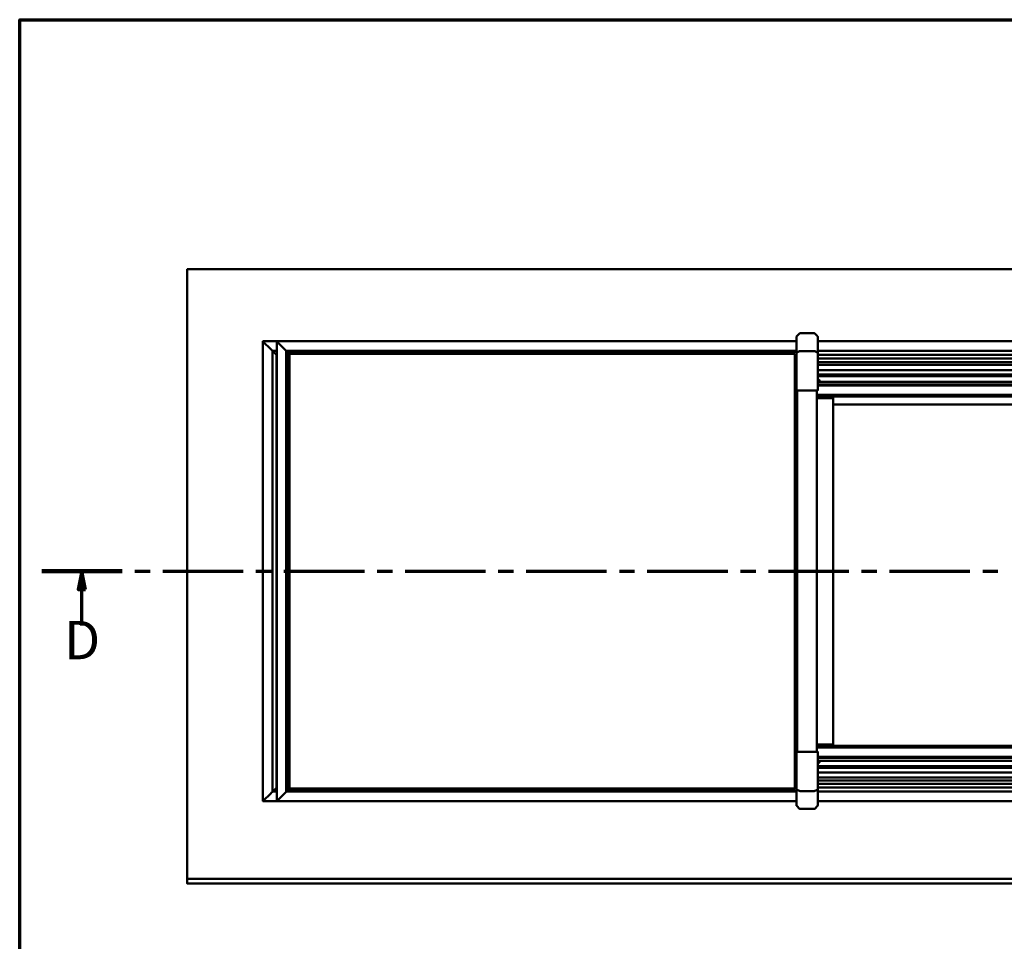
# Model space of a CAD drawing. Units: millimetres. Extents: x -52059 to 253174, y -59637 to 42270.
# Drawn here: x 47100 to 50484, y 7898 to 11065 of the extents above; entities that cross this region are included whole.
import ezdxf

# ---------------------------------------------------------------- set-up
doc = ezdxf.new("R2010")
doc.units = ezdxf.units.MM
for name, color, linetype in [('PDF3_Border (ISO)', 7, 'Continuous'), ('PDF3_Section Line (ISO)', 7, 'Continuous'), ('PDF3_Text', 7, 'Continuous'), ('PDF3_Visible (ISO)', 7, 'Continuous')]:
    doc.layers.add(name, color=color, linetype=linetype)
doc.styles.add('PDF Tahoma', font='tahoma.ttf')

msp = doc.modelspace()

# ---------------------------------------------------------------- linework, layer by layer
at = {"layer": 'PDF3_Border (ISO)', "lineweight": 70}
msp.add_lwpolyline([(62847.97, 11065.39), (62847.97, 41.64), (47100.06, 41.64), (47100.06, 11065.39)], close=True, dxfattribs=at)
at = {"layer": 'PDF3_Section Line (ISO)', "lineweight": 70}
for points in [[(47175.87, 9169.89), (47452.14, 9169.89)], [(47314.01, 8983.59), (47314.01, 9107.44), (47314.01, 9169.89)], [(47495.93, 9169.89), (47548.33, 9169.89)], [(47592.13, 9169.89), (47868.39, 9169.89)], [(47912.19, 9169.89), (47964.58, 9169.89)], [(48008.38, 9169.89), (48284.65, 9169.89)], [(48328.44, 9169.89), (48380.84, 9169.89)], [(48424.63, 9169.89), (48700.9, 9169.89)], [(48744.69, 9169.89), (48797.09, 9169.89)], [(48840.88, 9169.89), (49117.15, 9169.89)], [(49160.95, 9169.89), (49213.34, 9169.89)], [(49257.14, 9169.89), (49533.41, 9169.89)], [(49577.2, 9169.89), (49629.6, 9169.89)], [(49673.39, 9169.89), (49949.66, 9169.89)], [(49993.45, 9169.89), (50045.85, 9169.89)], [(50089.64, 9169.89), (50365.91, 9169.89)], [(50409.71, 9169.89), (50462.1, 9169.89)]]:
    msp.add_lwpolyline(points, dxfattribs=at)
at = {"layer": 'PDF3_Section Line (ISO)', "lineweight": 120}
msp.add_lwpolyline([(47175.87, 9169.89), (47452.14, 9169.89)], dxfattribs=at)
at = {"layer": 'PDF3_Section Line (ISO)', "lineweight": 70}
msp.add_lwpolyline([(47326.58, 9107.44), (47314.01, 9169.89), (47301.57, 9107.44)], close=True, dxfattribs=at)
at = {"layer": 'PDF3_Section Line (ISO)', "lineweight": 70, "transparency": 33554559}
msp.add_solid([(47326.58, 9107.44), (47326.58, 9107.44), (47301.57, 9107.44), (47314.01, 9169.89)], dxfattribs=at)
at = {"layer": 'PDF3_Visible (ISO)', "lineweight": 50}
for points in [[(47676.01, 8112.32), (55277.07, 8112.32), (55277.07, 10207.74), (47676.01, 10207.74)], [(47968.82, 9927.24), (47968.82, 8412.53), (47968.55, 8412.4), (47964.05, 8407.9), (47963.92, 8407.77), (47936, 8379.85), (47936, 9960.05), (47936, 9959.92), (47963.92, 9932.14), (47964.05, 9932), (47968.55, 9927.37)], [(48016.32, 9927.24), (48016.32, 8412.53), (48016.18, 8412.4), (48011.55, 8407.77), (48011.42, 8407.64), (47983.64, 8379.85), (47983.5, 8379.85), (47983.5, 9960.05), (47983.64, 9959.92), (48011.42, 9932.14), (48011.55, 9932), (48016.18, 9927.37)], [(47968.82, 9927.24), (47968.82, 9927.11), (47968.95, 9926.97), (47969.35, 9926.71), (47982.18, 9913.88), (47982.58, 9913.48), (47983.5, 9912.55), (47982.58, 9913.48), (47982.18, 9913.88), (47969.35, 9926.71), (47968.95, 9926.97), (47968.82, 9927.11)], [(48016.32, 9927.24), (48016.45, 9927.11), (48016.58, 9926.97), (48016.71, 9926.84), (48018.83, 9924.73), (48018.96, 9924.46), (48019.36, 9924.2), (48027.03, 9916.52), (48019.36, 9924.2), (48018.96, 9924.46), (48018.83, 9924.73), (48016.71, 9926.84), (48016.58, 9926.97), (48016.45, 9927.11)], [(49763.76, 9916.52), (48027.03, 9916.52), (48027.03, 8423.25), (49763.76, 8423.25)], [(48027.03, 8423.25), (48019.36, 8415.58), (48018.96, 8415.31), (48018.83, 8415.05), (48016.71, 8412.93), (48016.58, 8412.8), (48016.45, 8412.67), (48016.32, 8412.53), (48016.45, 8412.67), (48016.58, 8412.8), (48016.71, 8412.93), (48018.83, 8415.05), (48018.96, 8415.31), (48019.36, 8415.58)]]:
    msp.add_lwpolyline(points, close=True, dxfattribs=at)
for points in [[(49842.75, 9975.53), (49842.75, 9976.2), (49842.49, 9976.86), (49841.96, 9977.52), (49832.43, 9987.04), (49831.9, 9987.44), (49831.24, 9987.71), (49830.45, 9987.84), (49782.15, 9987.84), (49781.36, 9987.71), (49780.7, 9987.44), (49780.17, 9987.04), (49770.64, 9977.52), (49770.11, 9976.86), (49769.85, 9976.2), (49769.85, 9975.53), (49769.85, 9921.15), (49769.85, 9921.42), (49770.11, 9921.82), (49770.64, 9921.95), (49780.17, 9925.92), (49780.7, 9926.18), (49781.36, 9926.31), (49782.15, 9926.31), (49830.45, 9926.31), (49831.24, 9926.31), (49831.9, 9926.18), (49832.43, 9925.92), (49841.96, 9921.95), (49842.49, 9921.82), (49842.75, 9921.42), (49842.75, 9921.15), (49842.75, 9791.22), (49841.96, 9791.22), (49832.43, 9791.22), (49830.45, 9791.22), (49782.15, 9791.22), (49780.17, 9791.22), (49770.64, 9791.22), (49769.85, 9791.22), (49769.85, 9921.15), (49769.85, 9921.42), (49770.11, 9921.82), (49770.64, 9921.95), (49780.17, 9925.92), (49780.7, 9926.18), (49781.36, 9926.31), (49782.15, 9926.31), (49830.45, 9926.31), (49831.24, 9926.31), (49831.9, 9926.18), (49832.43, 9925.92), (49841.96, 9921.95), (49842.49, 9921.82), (49842.75, 9921.42), (49842.75, 9921.15), (49842.75, 9975.53), (49842.75, 9976.2), (49842.49, 9976.86), (49841.96, 9977.52), (49832.43, 9987.04), (49831.9, 9987.44), (49831.24, 9987.71), (49830.45, 9987.84), (49782.15, 9987.84), (49781.36, 9987.71), (49780.7, 9987.44), (49780.17, 9987.04), (49770.64, 9977.52), (49770.11, 9976.86), (49769.85, 9976.2), (49769.85, 9975.53)], [(47983.5, 9960.05), (47936, 9960.05), (47936, 9959.92), (47963.92, 9932.14), (47964.05, 9932), (47968.55, 9927.37), (47968.82, 9927.24), (47983.5, 9927.24)], [(49769.85, 9960.05), (47983.5, 9960.05), (47983.64, 9959.92), (48011.42, 9932.14), (48011.55, 9932), (48016.18, 9927.37), (48016.32, 9927.24), (49769.85, 9927.24)], [(53156.37, 9960.05), (49842.75, 9960.05)], [(47983.5, 9926.97), (47968.95, 9926.97), (47968.95, 8412.8), (47983.5, 8412.8)], [(49769.85, 9926.97), (48016.58, 9926.97), (48016.58, 8412.8), (49769.85, 8412.8)], [(49769.85, 9924.46), (48018.96, 9924.46), (48018.96, 8415.31), (49769.85, 8415.31)], [(49769.85, 9924.2), (49747.75, 9924.2), (49747.75, 9916.52)], [(49748.28, 9924.2), (49748.28, 9916.52)], [(53150.28, 9927.24), (49842.75, 9927.24)], [(53150.28, 9926.97), (51476.54, 9926.97), (49842.75, 9926.97)], [(47983.5, 9913.48), (47982.58, 9913.48), (47982.58, 8426.29), (47983.5, 8427.35), (47982.58, 8426.29), (47982.18, 8426.03), (47969.35, 8413.06), (47968.95, 8412.8), (47968.82, 8412.67), (47968.82, 8412.53), (47968.82, 8412.67), (47968.95, 8412.8), (47969.35, 8413.06), (47982.18, 8426.03), (47982.58, 8426.29), (47983.5, 8426.29)], [(49842.75, 9913.48), (51476.54, 9913.48), (53138.24, 9913.48)], [(51397.02, 9888.74), (51397.02, 9900.25), (51397.02, 9900.51), (49842.75, 9900.51)], [(49842.75, 9879.21), (51397.02, 9879.21), (51397.02, 9888.74), (49842.75, 9888.74)], [(49842.75, 9840.05), (51397.02, 9840.05), (51397.02, 9840.31), (51397.02, 9845.74), (51397.02, 9846), (51397.02, 9846.13), (51397.02, 9849.84), (51397.02, 9850.1), (51397.02, 9860.69), (51397.02, 9860.95), (51397.02, 9879.21)], [(51397.02, 9860.95), (49842.75, 9860.95)], [(51397.02, 9846), (49842.75, 9846)], [(53138.24, 9820.99), (51476.54, 9820.99), (49842.75, 9820.99)], [(49772.23, 9791.22), (49772.23, 8549.48)], [(49840.24, 9791.22), (49840.24, 8549.48)], [(53138.24, 9811.47), (51476.54, 9811.47), (49842.75, 9811.47)], [(53138.24, 9808.03), (51476.54, 9808.03), (49842.75, 9808.03)], [(49840.24, 9776.01), (51476.54, 9776.01), (53138.24, 9776.01)], [(53138.24, 9772.43), (51476.54, 9772.43), (49840.24, 9772.43)], [(49840.24, 9766.22), (49840.5, 9766.22), (49841.3, 9765.03)], [(49840.24, 8574.88), (49896.07, 8574.88), (49896.34, 8574.88), (49896.34, 9765.03), (49896.07, 9765.03), (49840.24, 9765.03)], [(49844.74, 9770.05), (49845.13, 9770.05), (49848.44, 9770.05), (49848.84, 9770.05), (49848.84, 9765.03)], [(53108.34, 9770.05), (53107.94, 9770.05), (53104.64, 9770.05), (53104.24, 9770.05), (51476.54, 9770.05), (49848.84, 9770.05)], [(53104.24, 9742.8), (49896.34, 9742.8)], [(49841.3, 8574.88), (49840.5, 8573.56), (49840.24, 8573.56)], [(49840.24, 8567.34), (51476.54, 8567.34), (53138.24, 8567.34)], [(53138.24, 8563.77), (51476.54, 8563.77), (49840.24, 8563.77)], [(49844.74, 8569.85), (49845.13, 8569.85), (49848.44, 8569.85), (49848.84, 8569.85), (51476.54, 8569.85), (53104.24, 8569.85)], [(49848.84, 8574.88), (49848.84, 8569.85)], [(49769.85, 8365.3), (49769.85, 8364.5), (49770.11, 8363.84), (49770.64, 8363.31), (49780.17, 8353.79), (49780.7, 8353.26), (49781.36, 8352.99), (49782.15, 8352.99), (49830.45, 8352.99), (49831.24, 8352.99), (49831.9, 8353.26), (49832.43, 8353.79), (49841.96, 8363.31), (49842.49, 8363.84), (49842.75, 8364.5), (49842.75, 8365.3), (49842.75, 8419.55), (49842.75, 8419.28), (49842.49, 8419.02), (49841.96, 8418.75), (49832.43, 8414.78), (49831.9, 8414.65), (49831.24, 8414.52), (49830.45, 8414.52), (49782.15, 8414.52), (49781.36, 8414.52), (49780.7, 8414.65), (49780.17, 8414.78), (49770.64, 8418.75), (49770.11, 8419.02), (49769.85, 8419.28), (49769.85, 8419.55), (49769.85, 8549.48), (49770.64, 8549.48), (49780.17, 8549.48), (49782.15, 8549.48), (49830.45, 8549.48), (49832.43, 8549.48), (49841.96, 8549.48), (49842.75, 8549.48), (49842.75, 8419.55), (49842.75, 8419.28), (49842.49, 8419.02), (49841.96, 8418.75), (49832.43, 8414.78), (49831.9, 8414.65), (49831.24, 8414.52), (49830.45, 8414.52), (49782.15, 8414.52), (49781.36, 8414.52), (49780.7, 8414.65), (49780.17, 8414.78), (49770.64, 8418.75), (49770.11, 8419.02), (49769.85, 8419.28), (49769.85, 8419.55), (49769.85, 8365.3), (49769.85, 8364.5), (49770.11, 8363.84), (49770.64, 8363.31), (49780.17, 8353.79), (49780.7, 8353.26), (49781.36, 8352.99), (49782.15, 8352.99), (49830.45, 8352.99), (49831.24, 8352.99), (49831.9, 8353.26), (49832.43, 8353.79), (49841.96, 8363.31), (49842.49, 8363.84), (49842.75, 8364.5), (49842.75, 8365.3)], [(49842.75, 8531.75), (51476.54, 8531.75), (53138.24, 8531.75)], [(49842.75, 8528.31), (51476.54, 8528.31), (53138.24, 8528.31)], [(49842.75, 8518.78), (51476.54, 8518.78), (53138.24, 8518.78)], [(51397.02, 8460.56), (51397.02, 8478.82), (51397.02, 8479.09), (51397.02, 8489.67), (51397.02, 8489.94), (51397.02, 8493.77), (51397.02, 8494.17), (51397.02, 8499.59), (51397.02, 8499.86), (49842.75, 8499.86)], [(49842.75, 8493.77), (51397.02, 8493.77)], [(49842.75, 8478.82), (51397.02, 8478.82)], [(49842.75, 8451.04), (51397.02, 8451.04), (51397.02, 8460.56), (49842.75, 8460.56)], [(49842.75, 8439.26), (51397.02, 8439.26), (51397.02, 8439.66), (51397.02, 8451.04)], [(53138.24, 8426.29), (51476.54, 8426.29), (49842.75, 8426.29)], [(47983.5, 8379.85), (47936, 8379.85), (47963.92, 8407.77), (47964.05, 8407.9), (47968.55, 8412.4), (47968.82, 8412.53), (47983.5, 8412.53)], [(49769.85, 8379.85), (47983.5, 8379.85), (47983.64, 8379.85), (48011.42, 8407.64), (48011.55, 8407.77), (48016.18, 8412.4), (48016.32, 8412.53), (49769.85, 8412.53)], [(49769.85, 8415.58), (49747.75, 8415.58), (49747.75, 8423.25)], [(49748.28, 8423.25), (49748.28, 8415.58)], [(49842.75, 8412.8), (51476.54, 8412.8), (53150.28, 8412.8)], [(49842.75, 8412.53), (53150.28, 8412.53)], [(49842.75, 8379.85), (53156.37, 8379.85)], [(55277.07, 8112.32), (55277.07, 8096.57), (47676.01, 8096.57), (47676.01, 8112.32)]]:
    msp.add_lwpolyline(points, dxfattribs=at)
for points in [[(49842.75, 9828.01), (49847.51, 9828.01, -0.4141851), (49848.57, 9826.95), (49848.57, 9820.99)], [(49842.75, 8511.77), (49847.51, 8511.77, 0.4141851), (49848.57, 8512.83), (49848.57, 8518.78)]]:
    msp.add_lwpolyline(points, format="xyb", dxfattribs=at)
msp.add_lwpolyline([(49840.24, 8569.85), (49844.74, 8569.85), (49844.74, 8574.88, -0.3833259)], format="xyb", close=True, dxfattribs=at)
for centre, start, end in [((49839.77, 9764.96), 359.98876, 82.80431), ((49839.77, 8574.81), 277.17349, 359.98903)]:
    msp.add_arc(centre, 4.04, start, end, dxfattribs=at)

# ---------------------------------------------------------------- texts
at = {"layer": 'PDF3_Text', "insert": (47252.75, 8826.14), "char_height": 131.98, "attachment_point": 7, "style": 'PDF Tahoma'}
msp.add_mtext('D', dxfattribs=at)

doc.saveas('drawing.dxf')
